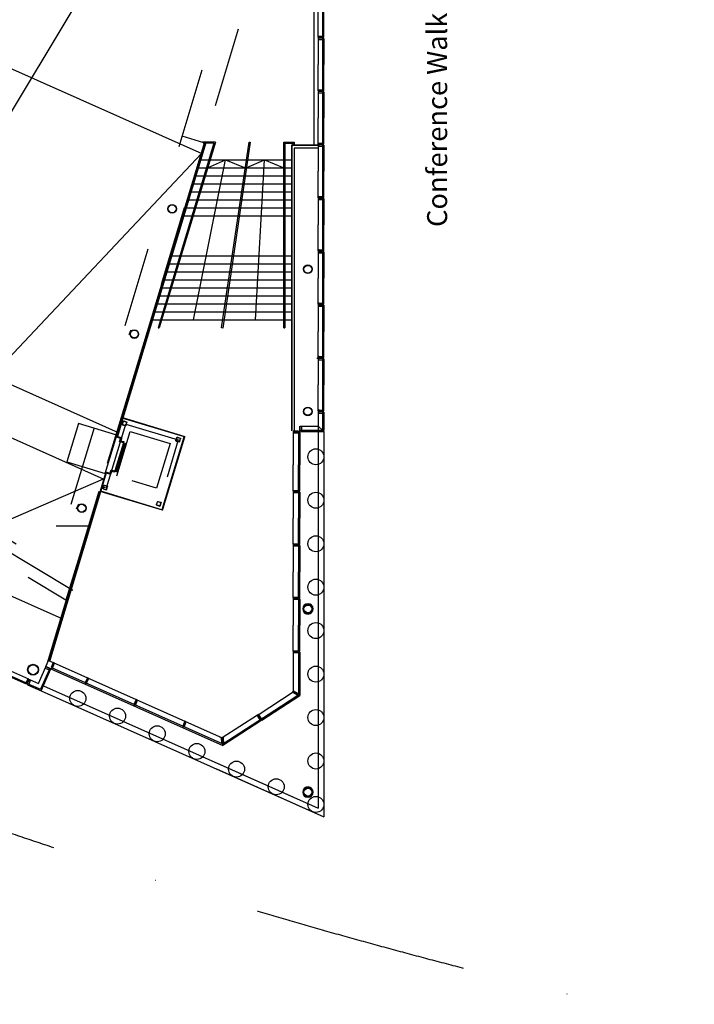
# Model space of a CAD drawing. Extents: x -133436 to -38396, y 21949 to 131856.
# Drawn here: x -63910 to -38618, y 21949 to 58836 of the extents above; entities that cross this region are included whole.
import ezdxf

# ---------------------------------------------------------------- set-up
doc = ezdxf.new("R2010")
doc.units = 0
for name, pattern in [('DGN_STYLE_2', [10000, 6000, -4000]), ('DGN_STYLE_4', [16010, 8000, -4000, 10, -4000]), ('DGN_STYLE_5', [7000, 3000, -4000])]:
    doc.linetypes.add(name, pattern=pattern)
for name, color, linetype in [('0270TN_5MM_TEXT_AT_SCALE', 7, 'CONTINUOUS'), ('1510GN_FOUNDATIONS_GENERAL', 93, 'CONTINUOUS'), ('2100GN_EXTERNAL_WALLS_GENE', 153, 'CONTINUOUS'), ('2140GN_CURTAIN_WALLS', 53, 'CONTINUOUS'), ('2150GN_GENERAL_CLADDING', 41, 'CONTINUOUS'), ('2200GN_INTERNAL_WALLS_GENE', 32, 'CONTINUOUS'), ('2236GN_DRY_LINE_PARTITIONS', 51, 'CONTINUOUS'), ('2310GN_CONCRETE_SLAB_FLOOR', 41, 'CONTINUOUS'), ('2400GN_STAIRS', 141, 'CONTINUOUS'), ('2410GN_RAMPS', 41, 'CONTINUOUS'), ('2500GN_LIFTS', 181, 'CONTINUOUS'), ('2830GN_STEEL_COLUMNS-BEAMS', 51, 'CONTINUOUS'), ('3180GN_LOUVRES', 60, 'CONTINUOUS'), ('3240GN_INTERNAL_WINDOWS', 30, 'CONTINUOUS'), ('3400GN_BALUSTRADES-HANDRAI', 21, 'CONTINUOUS'), ('4100GN_EXTERNAL_WALL_FINIS', 53, 'CONTINUOUS'), ('4200GN_INTERNAL_WALL_FINIS', 151, 'CONTINUOUS'), ('9130GN_BUILDINGS_ON_SITE', 235, 'CONTINUOUS')]:
    doc.layers.add(name, color=color, linetype=linetype)
doc.styles.add('1_8__1_200', font='arial.ttf', dxfattribs={"width": 0.8, "height": 360})

# ---------------------------------------------------------------- blocks, each defined once
blk = doc.blocks.new('CHS25')
at = {"layer": '2830GN_STEEL_COLUMNS-BEAMS', "linetype": 'CONTINUOUS'}
for radius in [161950, 145950]:
    blk.add_circle((0, 0), radius, dxfattribs=at)
blk = doc.blocks.new('SHS27')
at = {"layer": '2830GN_STEEL_COLUMNS-BEAMS'}
for p, q in [((-75000, -55000), (-75000, 55000)), ((-65000, -55000), (-65000, 55000)), ((-55000, 75000), (55000, 75000)), ((-55000, 65000), (55000, 65000)), ((65000, -55000), (65000, 55000)), ((75000, -55000), (75000, 55000)), ((-55000, -65000), (55000, -65000)), ((-55000, -75000), (55000, -75000))]:
    blk.add_line(p, q, dxfattribs=at)
at = {"layer": '2830GN_STEEL_COLUMNS-BEAMS', "extrusion": (0, 0, -1)}
for centre, radius, start, end in [((55000, 55000), 20000, 0, 90), ((55000, 55000), 10000, 0, 90), ((-55000, 55000), 20000, 90, 180), ((-55000, 55000), 10000, 90, 180), ((55000, -55000), 20000, 270, 0), ((55000, -55000), 10000, 270, 0), ((-55000, -55000), 10000, 180, 270), ((-55000, -55000), 20000, 180, 270)]:
    blk.add_arc(centre, radius, start, end, dxfattribs=at)
blk = doc.blocks.new('CHS14')
at = {"layer": '2830GN_STEEL_COLUMNS-BEAMS', "linetype": 'CONTINUOUS'}
for radius in [203200, 187200]:
    blk.add_circle((0, 0), radius, dxfattribs=at)

msp = doc.modelspace()

# ---------------------------------------------------------------- linework, layer by layer
at = {"layer": '1510GN_FOUNDATIONS_GENERAL'}
msp.add_line((-57001, 54224), (-57815, 54470), dxfattribs=at)
at = {"layer": '1510GN_FOUNDATIONS_GENERAL', "linetype": 'DGN_STYLE_5', "flags": 128}
msp.add_lwpolyline([(-53691, 65187), (-62175, 37089), (-76992, 45990), (-79378, 40612), (-93511, 46883), (-94120, 45870), (-111119, 56082), (-115211, 53665), (-115657, 54389), (-111116, 57072), (-94410, 47036), (-93853, 47965), (-79810, 41734), (-77584, 46751), (-76894, 46923), (-62673, 38379), (-47209, 89594), (-46458, 89142), (-53691, 65187)], dxfattribs=at)
at = {"layer": '2100GN_EXTERNAL_WALLS_GENE'}
for centre in [(-52806, 42460), (-52806, 40832), (-52806, 39204), (-52806, 37576), (-52806, 35948), (-52806, 34320), (-61730, 33409), (-60242, 32747), (-52806, 32692), (-58755, 32084), (-57268, 31422), (-52806, 31064), (-55781, 30760), (-54293, 30098), (-52806, 29436)]:
    msp.add_circle(centre, 300, dxfattribs=at)
at = {"layer": '2140GN_CURTAIN_WALLS', "linetype": 'CONTINUOUS'}
for p, q in [((-52716, 58168), (-52716, 59156)), ((-52549, 58213), (-52549, 59156)), ((-52716, 58143), (-52716, 57156)), ((-52549, 58098), (-52549, 57156)), ((-52716, 56168), (-52716, 57156)), ((-52549, 56213), (-52549, 57156)), ((-52716, 56143), (-52716, 55156)), ((-52549, 56098), (-52549, 55156)), ((-52716, 54168), (-52716, 55156)), ((-52549, 54213), (-52549, 55156)), ((-52716, 54143), (-52716, 53156)), ((-52549, 54098), (-52549, 53156)), ((-52716, 52168), (-52716, 53156)), ((-52549, 52213), (-52549, 53156)), ((-52716, 52143), (-52716, 51156)), ((-52549, 52098), (-52549, 51156)), ((-52716, 50168), (-52716, 51156)), ((-52549, 50213), (-52549, 51156)), ((-52716, 50143), (-52716, 49156)), ((-52549, 50098), (-52549, 49156)), ((-52716, 48168), (-52716, 49156)), ((-52549, 48213), (-52549, 49156)), ((-52716, 48143), (-52716, 47156)), ((-52549, 48098), (-52549, 47156)), ((-52716, 46168), (-52716, 47156)), ((-52549, 46213), (-52549, 47156)), ((-52776, 46154), (-52556, 46154)), ((-52716, 46143), (-52716, 45156)), ((-52549, 46098), (-52549, 45156)), ((-52716, 44168), (-52716, 45156)), ((-52549, 44213), (-52549, 45156)), ((-52716, 44143), (-52716, 43459)), ((-52549, 44098), (-52549, 43459)), ((-53406, 43404), (-53406, 43614)), ((-53394, 43614), (-52716, 43614)), ((-52716, 43614), (-52549, 43447)), ((-52716, 43613), (-52716, 43459)), ((-53656, 43363), (-53656, 42156)), ((-53456, 43363), (-53456, 42156)), ((-53386, 43404), (-53386, 43441)), ((-53386, 43404), (-52506, 43404)), ((-52549, 43447), (-53349, 43447)), ((-52716, 43404), (-52716, 29298)), ((-52549, 43447), (-52549, 43459)), ((-52506, 43404), (-52506, 28974)), ((-53656, 41184), (-53656, 42156)), ((-53456, 41184), (-53456, 42156)), ((-53656, 41128), (-53656, 40156)), ((-53456, 41128), (-53456, 40156)), ((-53656, 39184), (-53656, 40156)), ((-53456, 39184), (-53456, 40156)), ((-53656, 39128), (-53656, 38156)), ((-53456, 39128), (-53456, 38156)), ((-53656, 37184), (-53656, 38156)), ((-53456, 37184), (-53456, 38156)), ((-53656, 37128), (-53656, 36156)), ((-53456, 37128), (-53456, 36156)), ((-53656, 35184), (-53656, 36156)), ((-53456, 35184), (-53456, 36156)), ((-53656, 35128), (-53656, 33655)), ((-53456, 35128), (-53456, 33547)), ((-63675, 33995), (-64536, 34378)), ((-63566, 34129), (-64468, 34530)), ((-63210, 33970), (-62935, 34589)), ((-62801, 34480), (-63126, 33750)), ((-63104, 33693), (-62738, 34515)), ((-62738, 34515), (-56292, 31645)), ((-62718, 34561), (-56297, 31702)), ((-63570, 33948), (-63126, 33750)), ((-63543, 34118), (-63210, 33970)), ((-63104, 33693), (-52506, 28974)), ((-63019, 33885), (-52716, 29298)), ((-54975, 32798), (-53656, 33655)), ((-54974, 32799), (-53656, 33655)), ((-53656, 33764), (-53656, 33655)), ((-53656, 33655), (-53406, 33520)), ((-53406, 33519), (-53656, 33655)), ((-53406, 33726), (-53406, 33519)), ((-52716, 33634), (-52716, 29298)), ((-52506, 33634), (-52506, 28974)), ((-56296, 31702), (-53456, 33546)), ((-54995, 32786), (-56315, 31929)), ((-54996, 32785), (-56314, 31929)), ((-54985, 32792), (-54849, 32582)), ((-54985, 32792), (-54848, 32582)), ((-56481, 31729), (-56292, 31645)), ((-56413, 31973), (-56314, 31929)), ((-56315, 31929), (-56292, 31645)), ((-56292, 31645), (-56314, 31929)), ((-56533, 30997), (-52716, 29298)), ((-56533, 30767), (-52506, 28974))]:
    msp.add_line(p, q, dxfattribs=at)
at = {"layer": '2140GN_CURTAIN_WALLS', "linetype": 'CONTINUOUS', "flags": 128}
for points in [[(-52543, 59156), (-52543, 58177), (-52542, 58176), (-52507, 58176), (-52506, 58177), (-52506, 59156)], [(-52716, 58156), (-52506, 58156)], [(-52543, 57156), (-52543, 58135), (-52542, 58136), (-52507, 58136), (-52506, 58135), (-52506, 57156)], [(-52543, 57156), (-52543, 56177), (-52542, 56176), (-52507, 56176), (-52506, 56177), (-52506, 57156)], [(-52716, 56156), (-52506, 56156)], [(-52543, 55156), (-52543, 56135), (-52542, 56136), (-52507, 56136), (-52506, 56135), (-52506, 55156)], [(-52543, 55156), (-52543, 54177), (-52542, 54176), (-52507, 54176), (-52506, 54177), (-52506, 55156)], [(-52716, 54156), (-52506, 54156)], [(-52543, 53156), (-52543, 54135), (-52542, 54136), (-52507, 54136), (-52506, 54135), (-52506, 53156)], [(-52543, 53156), (-52543, 52177), (-52542, 52176), (-52507, 52176), (-52506, 52177), (-52506, 53156)], [(-52716, 52156), (-52506, 52156)], [(-52543, 51156), (-52543, 52135), (-52542, 52136), (-52507, 52136), (-52506, 52135), (-52506, 51156)], [(-52543, 51156), (-52543, 50177), (-52542, 50176), (-52507, 50176), (-52506, 50177), (-52506, 51156)], [(-52716, 50156), (-52506, 50156)], [(-52543, 49156), (-52543, 50135), (-52542, 50136), (-52507, 50136), (-52506, 50135), (-52506, 49156)], [(-52543, 49156), (-52543, 48177), (-52542, 48176), (-52507, 48176), (-52506, 48177), (-52506, 49156)], [(-52716, 48156), (-52506, 48156)], [(-52543, 47156), (-52543, 48135), (-52542, 48136), (-52507, 48136), (-52506, 48135), (-52506, 47156)], [(-52543, 47156), (-52543, 46177), (-52542, 46176), (-52507, 46176), (-52506, 46177), (-52506, 47156)], [(-52716, 46156), (-52506, 46156)], [(-52543, 45156), (-52543, 46135), (-52542, 46136), (-52507, 46136), (-52506, 46135), (-52506, 45156)], [(-52543, 45156), (-52543, 44177), (-52542, 44176), (-52507, 44176), (-52506, 44177), (-52506, 45156)], [(-52716, 44156), (-52506, 44156)], [(-52543, 43459), (-52543, 44135), (-52542, 44136), (-52507, 44136), (-52506, 44135), (-52506, 43459)], [(-53656, 43391), (-53406, 43391)], [(-53443, 42156), (-53443, 43370), (-53442, 43371), (-53407, 43371), (-53406, 43370), (-53406, 42156)], [(-53386, 43441), (-52543, 43441)], [(-52543, 43459), (-52543, 43441)], [(-52506, 43404), (-52506, 43459)], [(-53443, 42156), (-53443, 41177), (-53442, 41176), (-53407, 41176), (-53406, 41177), (-53406, 42156)], [(-53656, 41156), (-53406, 41156)], [(-53443, 40156), (-53443, 41135), (-53442, 41136), (-53407, 41136), (-53406, 41135), (-53406, 40156)], [(-53443, 40156), (-53443, 39177), (-53442, 39176), (-53407, 39176), (-53406, 39177), (-53406, 40156)], [(-53656, 39156), (-53406, 39156)], [(-53443, 38156), (-53443, 39135), (-53442, 39136), (-53407, 39136), (-53406, 39135), (-53406, 38156)], [(-53443, 38156), (-53443, 37177), (-53442, 37176), (-53407, 37176), (-53406, 37177), (-53406, 38156)], [(-53656, 37156), (-53406, 37156)], [(-53443, 36156), (-53443, 37135), (-53442, 37136), (-53407, 37136), (-53406, 37135), (-53406, 36156)], [(-53443, 36156), (-53443, 35177), (-53442, 35176), (-53407, 35176), (-53406, 35177), (-53406, 36156)], [(-53656, 35156), (-53406, 35156)], [(-53443, 33540), (-53443, 35135), (-53442, 35136), (-53407, 35136), (-53406, 35135), (-53406, 33520)], [(-62738, 34515), (-62930, 34600), (-62828, 34829)], [(-62828, 34829), (-62650, 34750), (-56315, 31929)], [(-62625, 34738), (-62726, 34510)], [(-64520, 34364), (-63644, 33974), (-63644, 33973), (-63658, 33941), (-63659, 33940), (-64535, 34330)], [(-63555, 34124), (-63640, 33932)], [(-63606, 33957), (-63607, 33956), (-63622, 33924), (-63621, 33923), (-63104, 33693)], [(-61345, 34169), (-61447, 33940)], [(-59518, 33355), (-59620, 33127)], [(-53443, 33540), (-54852, 32624), (-54852, 32623), (-54833, 32594), (-54832, 32593), (-53407, 33519)], [(-54851, 32625), (-54851, 32624), (-54832, 32594), (-54831, 32594), (-53406, 33519)], [(-57691, 32542), (-57793, 32313)], [(-56295, 31687), (-54887, 32601), (-54886, 32601), (-54867, 32572), (-54867, 32570), (-56292, 31645)], [(-54887, 32602), (-54885, 32602), (-54866, 32573), (-54866, 32571), (-56292, 31645)], [(-54986, 32793), (-54849, 32583)], [(-54985, 32792), (-54848, 32582)]]:
    msp.add_lwpolyline(points, dxfattribs=at)
for points in [[(-52716, 58168), (-52716, 58213), (-52549, 58213), (-52549, 58168), (-52716, 58168)], [(-52716, 58143), (-52716, 58098), (-52549, 58098), (-52549, 58143), (-52716, 58143)], [(-52716, 56168), (-52716, 56213), (-52549, 56213), (-52549, 56168), (-52716, 56168)], [(-52716, 56143), (-52716, 56098), (-52549, 56098), (-52549, 56143), (-52716, 56143)], [(-52716, 54168), (-52716, 54213), (-52549, 54213), (-52549, 54168), (-52716, 54168)], [(-52716, 54143), (-52716, 54098), (-52549, 54098), (-52549, 54143), (-52716, 54143)], [(-52716, 52168), (-52716, 52213), (-52549, 52213), (-52549, 52168), (-52716, 52168)], [(-52716, 52143), (-52716, 52098), (-52549, 52098), (-52549, 52143), (-52716, 52143)], [(-52716, 50168), (-52716, 50213), (-52549, 50213), (-52549, 50168), (-52716, 50168)], [(-52716, 50143), (-52716, 50098), (-52549, 50098), (-52549, 50143), (-52716, 50143)], [(-52716, 48168), (-52716, 48213), (-52549, 48213), (-52549, 48168), (-52716, 48168)], [(-52716, 48143), (-52716, 48098), (-52549, 48098), (-52549, 48143), (-52716, 48143)], [(-52716, 46168), (-52716, 46213), (-52549, 46213), (-52549, 46168), (-52716, 46168)], [(-52716, 46143), (-52716, 46098), (-52549, 46098), (-52549, 46143), (-52716, 46143)], [(-52716, 44168), (-52716, 44213), (-52549, 44213), (-52549, 44168), (-52716, 44168)], [(-52716, 44143), (-52716, 44098), (-52549, 44098), (-52549, 44143), (-52716, 44143)], [(-53394, 43614), (-53349, 43614), (-53349, 43447), (-53394, 43447), (-53394, 43614)], [(-53656, 43419), (-53656, 43363), (-53456, 43363), (-53456, 43419), (-53656, 43419)], [(-53656, 41184), (-53656, 41128), (-53456, 41128), (-53456, 41184), (-53656, 41184)], [(-53656, 39184), (-53656, 39128), (-53456, 39128), (-53456, 39184), (-53656, 39184)], [(-53656, 37184), (-53656, 37128), (-53456, 37128), (-53456, 37184), (-53656, 37184)], [(-53656, 35184), (-53656, 35128), (-53456, 35128), (-53456, 35184), (-53656, 35184)], [(-62599, 34727), (-62650, 34750), (-62732, 34567), (-62680, 34544), (-62599, 34727)], [(-62935, 34589), (-62953, 34548), (-62801, 34480), (-62782, 34521), (-62935, 34589)], [(-63566, 34129), (-63607, 34147), (-63675, 33995), (-63634, 33976), (-63566, 34129)], [(-63543, 34118), (-63502, 34100), (-63570, 33948), (-63611, 33966), (-63543, 34118)], [(-61320, 34157), (-61371, 34180), (-61452, 33997), (-61401, 33975), (-61320, 34157)], [(-53656, 33687), (-53683, 33638), (-53483, 33529), (-53456, 33579), (-53656, 33687)], [(-53656, 33687), (-53683, 33638), (-53483, 33529), (-53456, 33578), (-53656, 33687)], [(-59493, 33344), (-59544, 33367), (-59625, 33184), (-59574, 33161), (-59493, 33344)], [(-57666, 32530), (-57717, 32553), (-57798, 32371), (-57747, 32348), (-57666, 32530)], [(-54962, 32807), (-55009, 32776), (-54900, 32609), (-54853, 32639), (-54962, 32807)], [(-55008, 32777), (-54961, 32807), (-54852, 32640), (-54899, 32609), (-55008, 32777)], [(-56344, 31942), (-56288, 31946), (-56270, 31719), (-56326, 31715), (-56344, 31942)], [(-56343, 31942), (-56287, 31946), (-56269, 31719), (-56325, 31715), (-56343, 31942)]]:
    msp.add_lwpolyline(points, close=True, dxfattribs=at)
for points in [[(-52680, 54092), (-52689, 54097, 0.131652), (-52690, 54097), (-52714, 54097, 0.414214), (-52715, 54096), (-52715, 53156)], [(-52680, 52219), (-52689, 52214, -0.131652), (-52690, 52214), (-52714, 52214, -0.414214), (-52715, 52215), (-52715, 53156)], [(-52680, 52092), (-52689, 52097, 0.131652), (-52690, 52097), (-52714, 52097, 0.414214), (-52715, 52096), (-52715, 51156)], [(-52680, 50219), (-52689, 50214, -0.131652), (-52690, 50214), (-52714, 50214, -0.414214), (-52715, 50215), (-52715, 51156)], [(-52680, 50092), (-52689, 50097, 0.131652), (-52690, 50097), (-52714, 50097, 0.414214), (-52715, 50096), (-52715, 49156)], [(-52680, 48219), (-52689, 48214, -0.131652), (-52690, 48214), (-52714, 48214, -0.414214), (-52715, 48215), (-52715, 49156)], [(-52680, 48092), (-52689, 48097, 0.131652), (-52690, 48097), (-52714, 48097, 0.414214), (-52715, 48096), (-52715, 47156)], [(-52680, 46219), (-52689, 46214, -0.131652), (-52690, 46214), (-52714, 46214, -0.414214), (-52715, 46215), (-52715, 47156)], [(-52680, 46092), (-52689, 46097, 0.131652), (-52690, 46097), (-52714, 46097, 0.414214), (-52715, 46096), (-52715, 45156)], [(-52680, 44219), (-52689, 44214, -0.131652), (-52690, 44214), (-52714, 44214, -0.414214), (-52715, 44215), (-52715, 45156)], [(-52680, 44092), (-52689, 44097, 0.131652), (-52690, 44097), (-52714, 44097, 0.414214), (-52715, 44096), (-52715, 43613)], [(-53343, 43578), (-53348, 43587, -0.131652), (-53349, 43587), (-53349, 43611, -0.414214), (-53347, 43613), (-52715, 43613)]]:
    msp.add_lwpolyline(points, format="xyb", dxfattribs=at)
at = {"layer": '2150GN_GENERAL_CLADDING', "flags": 128}
for points in [[(-60168, 43026), (-60133, 43141), (-60095, 43130), (-60129, 43015), (-60168, 43026)], [(-60520, 41859), (-60486, 41973), (-60447, 41962), (-60482, 41847), (-60520, 41859)]]:
    msp.add_lwpolyline(points, close=True, dxfattribs=at)
at = {"layer": '2200GN_INTERNAL_WALLS_GENE', "linetype": 'DGN_STYLE_5'}
msp.add_line((-52881, 67001), (-52881, 54241), dxfattribs=at)
at = {"layer": '2236GN_DRY_LINE_PARTITIONS'}
for p, q in [((-60034, 43920), (-56917, 54241)), ((-62785, 34810), (-60868, 41155))]:
    msp.add_line(p, q, dxfattribs=at)
at = {"layer": '2310GN_CONCRETE_SLAB_FLOOR'}
for p, q in [((-60091, 43937), (-56975, 54258)), ((-62867, 34743), (-60926, 41172))]:
    msp.add_line(p, q, dxfattribs=at)
at = {"layer": '2400GN_STAIRS', "linetype": 'CONTINUOUS'}
for p, q in [((-57395, 47587), (-56190, 53587)), ((-55071, 47587), (-54731, 53587))]:
    msp.add_line(p, q, dxfattribs=at)
at = {"layer": '2400GN_STAIRS'}
for p, q in [((-57113, 53587), (-53706, 53587)), ((-57203, 53287), (-53706, 53287)), ((-57294, 52987), (-53706, 52987)), ((-57475, 52387), (-53706, 52387)), ((-57384, 52687), (-53706, 52687)), ((-57566, 52087), (-53706, 52087)), ((-57656, 51787), (-53706, 51787)), ((-57747, 51487), (-53706, 51487)), ((-58200, 49987), (-53706, 49987)), ((-58290, 49687), (-53706, 49687)), ((-58471, 49087), (-53706, 49087)), ((-58381, 49387), (-53706, 49387)), ((-58562, 48787), (-53706, 48787)), ((-58653, 48487), (-53706, 48487)), ((-58743, 48187), (-53706, 48187)), ((-58924, 47587), (-53706, 47587)), ((-58834, 47887), (-53706, 47887))]:
    msp.add_line(p, q, dxfattribs=at)
at = {"layer": '2400GN_STAIRS', "linetype": 'CONTINUOUS', "flags": 128}
for points in [[(-56866, 53287), (-56190, 53587), (-55455, 53287)], [(-55414, 53287), (-54731, 53587), (-54006, 53287)]]:
    msp.add_lwpolyline(points, dxfattribs=at)
at = {"layer": '2410GN_RAMPS'}
for p, q in [((-67737, 58562), (-57084, 53820)), ((-69716, 47600), (-60224, 43373)), ((-70452, 45946), (-60751, 41627)), ((-72655, 40999), (-62335, 36405))]:
    msp.add_line(p, q, dxfattribs=at)
at = {"layer": '2410GN_RAMPS', "flags": 128}
for points in [[(-57095, 53819), (-64973, 45482), (-67727, 58558)], [(-70448, 45944), (-67532, 38714), (-60768, 41635)]]:
    msp.add_lwpolyline(points, dxfattribs=at)
at = {"layer": '2500GN_LIFTS'}
for p, q in [((-60135, 42442), (-60183, 42457)), ((-60068, 42422), (-60116, 42436))]:
    msp.add_line(p, q, dxfattribs=at)
at = {"layer": '2500GN_LIFTS', "linetype": 'DGN_STYLE_2', "flags": 128}
for points in [[(-61707, 43710), (-62140, 42274), (-60705, 41840), (-60271, 43276), (-61707, 43710)], [(-60650, 41292), (-59927, 43685), (-57965, 43092), (-58687, 40699), (-60650, 41292)], [(-60273, 41742), (-59770, 43408), (-58272, 42956), (-58775, 41290), (-60273, 41742)]]:
    msp.add_lwpolyline(points, close=True, dxfattribs=at)
at = {"layer": '2500GN_LIFTS', "flags": 128}
for points in [[(-60024, 42983), (-60342, 41930), (-60294, 41916), (-59976, 42969), (-60024, 42983)], [(-59957, 42963), (-60275, 41910), (-60227, 41895), (-59909, 42948), (-59957, 42963)], [(-60024, 42983), (-60129, 43015), (-60115, 43063), (-60010, 43031), (-60024, 42983)], [(-60356, 41882), (-60462, 41914), (-60447, 41962), (-60342, 41930), (-60356, 41882)]]:
    msp.add_lwpolyline(points, close=True, dxfattribs=at)
at = {"layer": '2830GN_STEEL_COLUMNS-BEAMS', "linetype": 'DGN_STYLE_5'}
for p, q in [((-59809, 47037), (-59728, 47219)), ((-61779, 40514), (-61698, 40696))]:
    msp.add_line(p, q, dxfattribs=at)
at = {"layer": '3180GN_LOUVRES'}
msp.add_line((-60774, 41329), (-60669, 41297), dxfattribs=at)
at = {"layer": '3240GN_INTERNAL_WINDOWS', "flags": 128}
for points in [[(-60064, 43903), (-60046, 43897), (-60249, 43223), (-60267, 43229), (-60064, 43903)], [(-60062, 43909), (-60057, 43927), (-57723, 43222), (-57728, 43204), (-60062, 43909)], [(-60275, 43205), (-60269, 43223), (-60083, 43167), (-60089, 43149), (-60275, 43205)], [(-60089, 43149), (-60083, 43167), (-60269, 43223), (-60275, 43205), (-60089, 43149)], [(-57748, 43204), (-57730, 43198), (-58550, 40481), (-58568, 40487), (-57748, 43204)], [(-60681, 41860), (-60663, 41854), (-60866, 41181), (-60884, 41186), (-60681, 41860)], [(-60679, 41866), (-60673, 41884), (-60488, 41828), (-60493, 41810), (-60679, 41866)], [(-60493, 41810), (-60488, 41828), (-60673, 41884), (-60679, 41866), (-60493, 41810)], [(-60891, 41162), (-60886, 41180), (-58552, 40476), (-58558, 40457), (-60891, 41162)]]:
    msp.add_lwpolyline(points, close=True, dxfattribs=at)
at = {"layer": '3400GN_BALUSTRADES-HANDRAI'}
for p, q in [((-60072, 43931), (-56955, 54252)), ((-60053, 43926), (-56936, 54247)), ((-56574, 54254), (-58678, 47287)), ((-56574, 54254), (-57058, 54254)), ((-56340, 47291), (-55312, 54254)), ((-55272, 54248), (-56300, 47285)), ((-55312, 54254), (-55272, 54248)), ((-54006, 47287), (-54006, 54254)), ((-54006, 54254), (-53626, 54254)), ((-53626, 54254), (-53626, 54132)), ((-56628, 54214), (-58716, 47298)), ((-56628, 54214), (-57028, 54214)), ((-53966, 54214), (-53966, 47287)), ((-53966, 54214), (-53666, 54214)), ((-53666, 54214), (-53666, 54132)), ((-58716, 47298), (-58678, 47287)), ((-56300, 47285), (-56340, 47291)), ((-54006, 47287), (-53966, 47287)), ((-62821, 34826), (-60907, 41167)), ((-62803, 34818), (-60888, 41161)), ((-62300, 36477), (-62281, 36471)), ((-62297, 36486), (-62278, 36481))]:
    msp.add_line(p, q, dxfattribs=at)
at = {"layer": '3400GN_BALUSTRADES-HANDRAI', "linetype": 'DGN_STYLE_2'}
msp.add_line((-72539, 39875), (-61279, 39875), dxfattribs=at)
at = {"layer": '4100GN_EXTERNAL_WALL_FINIS'}
for p, q in [((-53117, 36955), (-53117, 36935)), ((-53117, 36935), (-53098, 36935)), ((-53116, 36956), (-53116, 36936)), ((-53116, 36937), (-53096, 36937)), ((-53116, 36936), (-53095, 36936)), ((-53098, 36936), (-53098, 36935)), ((-53096, 36956), (-53096, 36937)), ((-53095, 36955), (-53095, 36936)), ((-53117, 36568), (-53117, 36589)), ((-53117, 36589), (-53098, 36589)), ((-53116, 36567), (-53116, 36588)), ((-53116, 36588), (-53095, 36588)), ((-53116, 36587), (-53096, 36587)), ((-53098, 36588), (-53098, 36589)), ((-53096, 36567), (-53096, 36587)), ((-53095, 36568), (-53095, 36588)), ((-53117, 30092), (-53117, 30071)), ((-53117, 30071), (-53098, 30071)), ((-53116, 30093), (-53116, 30072)), ((-53116, 30073), (-53096, 30073)), ((-53116, 30072), (-53095, 30072)), ((-53098, 30072), (-53098, 30071)), ((-53096, 30093), (-53096, 30073)), ((-53095, 30092), (-53095, 30072)), ((-53117, 29705), (-53117, 29725)), ((-53117, 29725), (-53098, 29725)), ((-53116, 29704), (-53116, 29724)), ((-53116, 29724), (-53095, 29724)), ((-53116, 29723), (-53096, 29723)), ((-53098, 29724), (-53098, 29725)), ((-53096, 29704), (-53096, 29723)), ((-53095, 29705), (-53095, 29724))]:
    msp.add_line(p, q, dxfattribs=at)
for centre, radius, start, end in [((-53106, 36762), 195, 92.9395, 267.0605), ((-53106, 36762), 194, 93.2505, 266.7495), ((-53106, 36762), 195, 272.9395, 87.0605), ((-53106, 36762), 194, 273.2505, 86.7495), ((-53106, 29898), 195, 92.9395, 267.0605), ((-53106, 29898), 194, 93.2505, 266.7495), ((-53106, 29898), 195, 272.9395, 87.0605), ((-53106, 29898), 194, 273.2505, 86.7495)]:
    msp.add_arc(centre, radius, start, end, dxfattribs=at)
at = {"layer": '4200GN_INTERNAL_WALL_FINIS'}
for p, q in [((-52881, 72132), (-52881, 54132)), ((-52718, 54132), (-53726, 54132)), ((-53726, 54132), (-53726, 43428)), ((-53711, 54117), (-53711, 43443)), ((-52718, 54117), (-53711, 54117)), ((-52718, 54022), (-53616, 54022)), ((-53616, 54022), (-53616, 43428))]:
    msp.add_line(p, q, dxfattribs=at)
at = {"layer": '9130GN_BUILDINGS_ON_SITE', "linetype": 'DGN_STYLE_4'}
for p, q in [((-82004, 25787), (-38618, 98007)), ((-61921, 37448), (-77150, 46596))]:
    msp.add_line(p, q, dxfattribs=at)
msp.add_circle((-85493, 78236), 25300, dxfattribs=at)
at = {"layer": '9130GN_BUILDINGS_ON_SITE'}
msp.add_arc((-85493, 78236), 26390, 293.5374, 4.3454, dxfattribs=at)
at = {"layer": '9130GN_BUILDINGS_ON_SITE', "linetype": 'DGN_STYLE_4'}
msp.add_arc((13880, 259620), 244100, 246.09529, 256.8214, dxfattribs=at)

# ---------------------------------------------------------------- block references
at = {"layer": '2830GN_STEEL_COLUMNS-BEAMS', "linetype": 'CONTINUOUS', "xscale": 0.001, "yscale": 0.001, "zscale": 0.001, "rotation": 336}
for name, p in [('CHS25', (-58194, 51752)), ('CHS25', (-53106, 49487)), ('CHS25', (-59612, 47058)), ('CHS25', (-53106, 44161)), ('CHS25', (-61581, 40535)), ('CHS25', (-53106, 36762)), ('CHS14', (-63408, 34485)), ('CHS25', (-53106, 29898))]:
    msp.add_blockref(name, p, dxfattribs=at)
at = {"layer": '2830GN_STEEL_COLUMNS-BEAMS', "xscale": 0.001, "yscale": 0.001, "zscale": 0.001, "rotation": 343.1985824031941}
for p in [(-59976, 43714), (-57965, 43107), (-60701, 41311), (-58691, 40704)]:
    msp.add_blockref('SHS27', p, dxfattribs=at)

# ---------------------------------------------------------------- texts
at = {"layer": '0270TN_5MM_TEXT_AT_SCALE', "style": '1_8__1_200'}
msp.add_text('Conference Walk', height=750, rotation=90, dxfattribs=at).set_placement((-47885, 51070))

doc.saveas('drawing.dxf')
